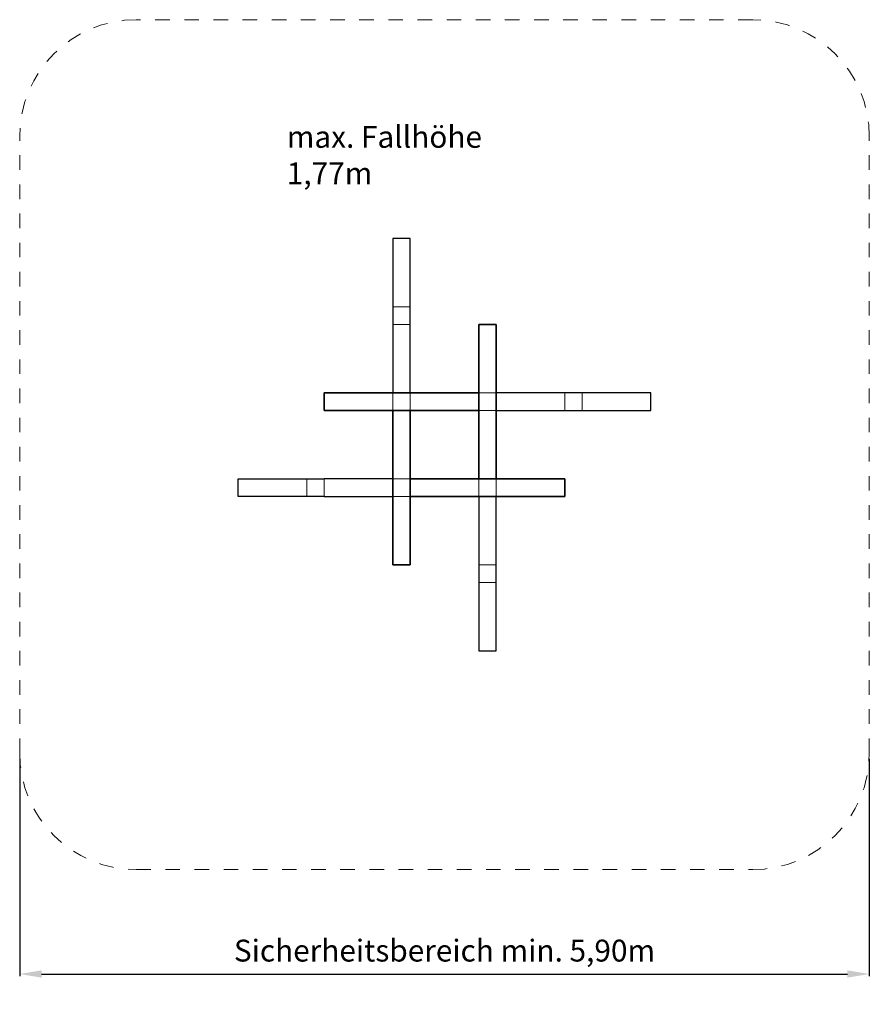
# Model space of a CAD drawing. Units: millimetres. Extents: x 36740.48 to 36746.31, y 18062.16 to 18068.92.
import ezdxf

# ---------------------------------------------------------------- set-up
doc = ezdxf.new("R2010")
doc.units = ezdxf.units.MM
doc.linetypes.add('HIDDEN2', pattern=[4.7625, 3.175, -1.5875])
for name, color, linetype, lineweight in [('Bemaßung', 9, 'Continuous', 5), ('Kontur 25', 7, 'Continuous', 25), ('Kontur 35', 2, 'Continuous', 35), ('Strichlinien', 201, 'HIDDEN2', 13), ('Text', 3, 'Continuous', 25)]:
    doc.layers.add(name, color=color, linetype=linetype, lineweight=lineweight)
doc.styles.add('2.5', font='arial.ttf', dxfattribs={"height": 2.5})
doc.styles.get("Standard").update_dxf_attribs({"font": 'arial.ttf'})
doc.dimstyles.new('150', dxfattribs={"dimtxt": 150, "dimasz": 150, "dimexe": 15, "dimexo": 40, "dimgap": 50, "dimtad": 1, "dimtxsty": 'Standard', "dimcen": 150, "dimazin": 0, "dimtfac": 1, "dimtmove": 0, "dimatfit": 3, "dimfxl": 0, "dimarcsym": 0})

# ---------------------------------------------------------------- blocks, each defined once
blk = doc.blocks.new('*D12')
at = {"layer": 'Bemaßung', "color": 0, "lineweight": -2}
for p, q in [((36740.4811, 18063.8464), (36740.4811, 18062.3555)), ((36746.3111, 18063.8464), (36746.3111, 18062.3555)), ((36740.6311, 18062.3705), (36746.1611, 18062.3705))]:
    blk.add_line(p, q, dxfattribs=at)
at = {"layer": 'Bemaßung', "color": 0}
for points in [[(36740.6311, 18062.3955), (36740.6311, 18062.3455), (36740.4811, 18062.3705)], [(36746.1611, 18062.3955), (36746.1611, 18062.3455), (36746.3111, 18062.3705)]]:
    blk.add_solid(points, dxfattribs=at)
at = {"layer": 'Defpoints', "color": 0}
for p in [(36740.4811, 18063.8864), (36746.3111, 18063.8864), (36746.3111, 18062.3705)]:
    blk.add_point(p, dxfattribs=at)
at = {"layer": 'Bemaßung', "color": 0, "insert": (36743.3961, 18062.5116), "char_height": 0.15, "attachment_point": 5}
blk.add_mtext('Sicherheitsbereich min. 5,90m', dxfattribs=at)
blk = doc.blocks.new('GAT008000Kletterwürfel')
at = {"layer": 'Kontur 25', "color": 7}
for p, q in [((0.12, 1.77), (0, 1.77)), ((0, 1.77), (0, 0.71)), ((0.12, 0.71), (0.12, 1.77)), ((1.77, 0.71), (0.71, 0.71)), ((1.77, 0.59), (1.77, 0.71)), ((0.71, 0.59), (1.77, 0.59)), ((-1.06, 0), (-1.06, 0.12)), ((-1.06, 0.12), (-0.47, 0.12)), ((0, 0.12), (-0.47, 0.12)), ((-0.47, 0), (-1.06, 0)), ((-0.47, 0), (0, 0)), ((0.59, 0), (0.59, -1.06)), ((0.71, -1.06), (0.71, 0)), ((0.59, -1.06), (0.71, -1.06))]:
    blk.add_line(p, q, dxfattribs=at)
at = {"layer": 'Kontur 35', "color": 7}
for p, q in [((0.59, 0.71), (0.59, 1.18)), ((0.59, 1.18), (0.71, 1.18)), ((0.71, 1.18), (0.71, 0.12)), ((-0.47, 0.71), (0.59, 0.71)), ((-0.47, 0.59), (-0.47, 0.71)), ((0.59, 0.12), (0.59, 0.71)), ((0, 0.59), (-0.47, 0.59)), ((0.59, 0.59), (0, 0.59)), ((0, 0), (0, 0.59)), ((0.12, 0.59), (0.12, 0)), ((0.12, 0.12), (0.71, 0.12)), ((1.18, 0.12), (0.71, 0.12)), ((1.18, 0), (1.18, 0.12)), ((0, 0), (0, -0.47)), ((0.12, -0.47), (0.12, 0)), ((0.12, 0), (0.71, 0)), ((0.71, 0), (1.18, 0)), ((0, -0.47), (0.12, -0.47))]:
    blk.add_line(p, q, dxfattribs=at)
at = {"layer": 'Strichlinien', "color": 7, "ltscale": 0.001}
for p, q in [((2.47, 3.27), (-1.76, 3.27)), ((-2.56, -1.76), (-2.56, 2.47)), ((3.27, -1.76), (3.27, 2.47)), ((-1.76, -2.56), (2.47, -2.56))]:
    blk.add_line(p, q, dxfattribs=at)
at = {"layer": 'Strichlinien', "color": 7, "ltscale": 0.3}
for p, q in [((0.12, 1.3), (0, 1.3)), ((0, 1.18), (0.12, 1.18)), ((0, 0.71), (0, 0.59)), ((0.12, 0.71), (0.12, 0.59)), ((0.71, 0.71), (0.59, 0.71)), ((1.18, 0.71), (1.18, 0.59)), ((1.3, 0.59), (1.3, 0.71)), ((0.71, 0.59), (0.59, 0.59)), ((-0.59, 0.12), (-0.59, 0)), ((-0.47, 0), (-0.47, 0.12)), ((0.12, 0.12), (0, 0.12)), ((0, 0.12), (0, 0)), ((0.12, 0), (0.12, 0.12)), ((0.59, 0.12), (0.59, 0)), ((0.71, 0.12), (0.71, 0)), ((0, 0), (0.12, 0)), ((0.71, -0.47), (0.59, -0.47)), ((0.59, -0.59), (0.71, -0.59))]:
    blk.add_line(p, q, dxfattribs=at)
at = {"layer": 'Strichlinien', "color": 7, "ltscale": 0.001}
for centre, start, end in [((-1.76, 2.47), 90, 180), ((2.47, 2.47), 0, 90), ((-1.76, -1.76), 180, 270), ((2.47, -1.76), 270, 0)]:
    blk.add_arc(centre, 0.8, start, end, dxfattribs=at)
at = {"layer": 'Text', "color": 7, "insert": (-0.7272, 2.5414), "char_height": 0.15, "width": 1.898209, "attachment_point": 1, "style": '2.5'}
blk.add_mtext('{\\fTahoma|b0|i0|c0|p34;max. Fallhöhe 1,77m}', dxfattribs=at)
at = {"layer": 'Bemaßung', "color": 7}
dim = blk.add_linear_dim(base=(3.27, -3.2759), p1=(-2.56, -1.76), p2=(3.27, -1.76), text='Sicherheitsbereich min. 5,90m', dimstyle='150', override={"dimscale": 0.001}, dxfattribs=at)
dim.commit()
dim.dimension.update_dxf_attribs({"geometry": '*D12', "text_midpoint": (0.355, -3.2759), "dimtype": 128, "insert": (-36743.0411, -18065.6464)})

msp = doc.modelspace()

# ---------------------------------------------------------------- block references
at = {"layer": 'Kontur 25'}
msp.add_blockref('GAT008000Kletterwürfel', (36743.0411, 18065.6464), dxfattribs=at)

doc.saveas('drawing.dxf')
